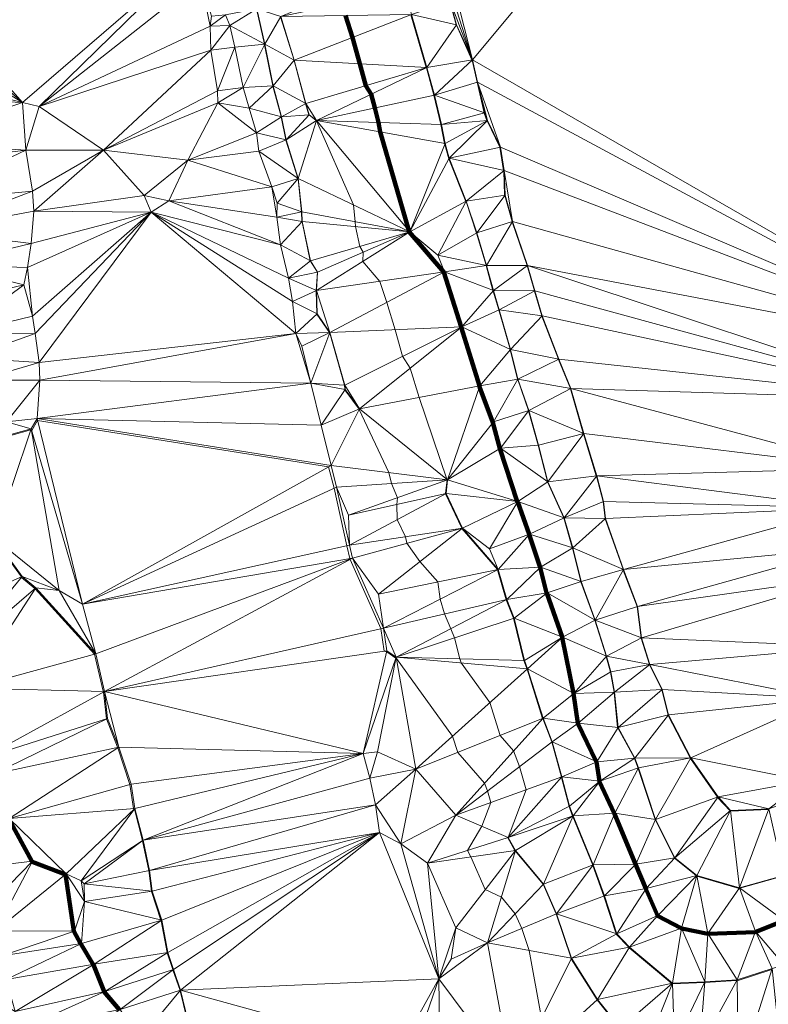
# Model space of a CAD drawing. Units: millimetres. Extents: x 0 to 986020, y 89460 to 1185486.
# Drawn here: x 278901 to 312943, y 253061 to 297830 of the extents above; entities that cross this region are included whole.
import ezdxf

# ---------------------------------------------------------------- set-up
doc = ezdxf.new("R2010")
doc.units = ezdxf.units.MM
for name, color, linetype, lineweight in [('C-TOPO', 7, 'Continuous', 9), ('C-TOPO-MAJR', 7, 'Continuous', 70), ('C-TOPO-MINR', 7, 'Continuous', 9)]:
    doc.layers.add(name, color=color, linetype=linetype, lineweight=lineweight)

msp = doc.modelspace()

# ---------------------------------------------------------------- linework, layer by layer
at = {"layer": 'C-TOPO-MAJR', "lineweight": 140}
for points in [[(293715, 298020, 75000), (294028, 297015, 75000), (294375, 295822, 75000), (294637, 294827, 75000), (294885, 294438, 75000), (295053, 293819, 75000), (295212, 293161, 75000), (295296, 292730, 75000), (296598, 288241, 75000), (296615, 288202, 75000), (296615, 288195, 75000), (296616, 288192, 75000), (296617, 288183, 75000), (296619, 288181, 75000), (296619, 288177, 75000), (298191, 286356, 75000), (298194, 286346, 75000), (298970, 283869, 75000), (298973, 283857, 75000), (298977, 283851, 75000), (299803, 281175, 75000), (299815, 281137, 75000), (300419, 279514, 75000), (300736, 278336, 75000), (301528, 275930, 75000), (301527, 275924, 75000), (301535, 275908, 75000), (301547, 275898, 75000), (302072, 274433, 75000), (302076, 274424, 75000), (302571, 272929, 75000), (302575, 272915, 75000), (302862, 271767, 75000), (302865, 271759, 75000), (303568, 269769, 75000), (303573, 269749, 75000), (303574, 269746, 75000), (304079, 267211, 75000), (304086, 267189, 75000), (304284, 265842, 75000), (304288, 265832, 75000), (305120, 264099, 75000), (305124, 264083, 75000), (305263, 263202, 75000), (305266, 263189, 75000), (305268, 263184, 75000), (305941, 261749, 75000), (305950, 261727, 75000), (306901, 259440, 75000), (306906, 259426, 75000), (307371, 258327, 75000), (307377, 258309, 75000), (307901, 257092, 75000), (307907, 257086, 75000), (308976, 256521, 75000), (308996, 256505, 75000), (309011, 256506, 75000), (310199, 256258, 75000), (310213, 256259, 75000), (312352, 256348, 75000), (312368, 256353, 75000), (312373, 256355, 75000), (313630, 256860, 75000)], [(283424, 252821, 70000), (282741, 253633, 70000), (282739, 253641, 70000), (282254, 254859, 70000), (282250, 254873, 70000), (281676, 255814, 70000), (281674, 255824, 70000), (281367, 256379, 70000), (281364, 256390, 70000), (280978, 258964, 70000), (279463, 259538, 70000), (279459, 259549, 70000), (279455, 259567, 70000), (278405, 261487, 70000)]]:
    msp.add_polyline3d(points, dxfattribs=at)
at = {"layer": 'C-TOPO-MINR', "lineweight": 18}
for points in [[(298462, 298644, 77000), (298750, 297605, 77000), (298757, 297581, 77000), (299469, 296006, 77000), (299473, 295994, 77000), (299700, 294984, 77000), (300017, 293598, 77000), (300020, 293585, 77000), (300149, 293248, 77000), (300151, 293240, 77000), (300153, 293233, 77000), (300737, 292035, 77000), (300905, 290976, 77000), (300913, 290956, 77000), (300952, 289847, 77000), (300957, 289833, 77000), (301294, 288655, 77000), (301298, 288640, 77000), (301971, 286660, 77000), (301974, 286649, 77000), (302311, 285500, 77000), (302314, 285491, 77000), (302641, 284363, 77000), (302646, 284345, 77000), (303398, 282395, 77000), (303401, 282381, 77000), (303946, 281064, 77000), (303951, 281050, 77000), (304525, 279030, 77000), (304529, 279015, 77000), (304534, 278998, 77000), (305118, 277087, 77000), (305125, 277071, 77000), (305432, 275922, 77000), (305521, 275150, 77000), (305525, 275137, 77000), (306337, 272840, 77000), (306341, 272825, 77000), (306347, 272807, 77000), (306981, 271144, 77000), (307159, 269728, 77000), (307164, 269712, 77000), (307540, 268514, 77000), (307542, 268507, 77000), (307544, 268497, 77000), (308098, 267369, 77000), (308100, 267353, 77000), (308387, 266214, 77000), (308395, 266200, 77000), (309395, 264270, 77000), (309396, 264265, 77000), (309404, 264242, 77000), (310632, 262480, 77000), (310640, 262462, 77000), (311205, 261858, 77000), (311215, 261850, 77000), (311234, 261845, 77000), (312957, 261914, 77000)], [(289668, 298322, 73000), (290034, 296718, 73000), (290036, 296709, 73000), (290040, 296690, 73000), (290416, 294819, 73000), (290419, 294810, 73000), (290795, 293424, 73000), (290799, 293413, 73000), (291007, 292363, 73000), (291008, 292355, 73000), (291552, 290622, 73000), (291558, 290606, 73000), (291560, 290599, 73000), (291719, 289094, 73000), (291719, 289088, 73000), (291738, 288652, 73000), (291740, 288639, 73000), (292116, 286867, 73000), (292120, 286852, 73000), (292437, 286347, 73000), (292387, 285516, 73000), (292389, 285505, 73000), (292419, 284456, 73000), (292420, 284441, 73000), (292995, 283600, 73000), (292997, 283594, 73000), (293001, 283577, 73000), (293665, 281211, 73000), (293684, 281023, 73000), (293689, 281004, 73000), (294333, 280123, 73000), (294337, 280104, 73000), (295684, 277238, 73000), (295810, 276743, 73000), (296087, 276097, 73000), (296053, 275790, 73000), (296073, 275103, 73000), (296439, 274321, 73000), (296510, 274023, 73000), (297101, 273195, 73000), (297908, 272264, 73000), (298029, 271487, 73000), (298222, 270809, 73000), (298510, 270137, 73000), (298678, 269721, 73000), (298911, 268766, 73000), (298975, 268583, 73000), (300280, 266781, 73000), (300751, 265289, 73000), (301363, 264585, 73000), (301635, 263876, 73000), (301934, 262814, 73000), (301108, 260645, 73000), (301102, 260634, 73000), (301420, 260057, 73000), (301426, 260042, 73000), (301434, 260039, 73000), (302707, 258517, 73000), (303294, 257173, 73000), (303981, 255164, 73000), (303986, 255133, 73000), (305161, 253262, 73000), (306195, 251959, 73000)], [(290763, 297967, 74000), (291377, 295997, 74000), (291380, 295978, 74000), (291895, 294028, 74000), (291899, 294014, 74000), (292057, 293509, 74000), (292060, 293498, 74000), (292386, 293241, 74000), (292392, 293224, 74000), (294080, 289412, 74000), (294160, 288645, 74000), (294171, 288422, 74000), (294362, 287518, 74000), (294524, 287261, 74000), (294499, 286837, 74000), (295281, 285931, 74000), (295589, 284966, 74000), (295975, 283734, 74000), (296313, 282527, 74000), (296652, 281981, 74000), (297063, 280650, 74000), (298320, 276942, 74000), (298333, 276913, 74000), (298335, 276908, 74000), (298337, 276902, 74000), (298268, 276285, 74000), (298268, 276278, 74000), (299004, 274706, 74000), (299005, 274703, 74000), (299011, 274695, 74000), (300633, 272824, 74000), (300634, 272817, 74000), (301022, 271454, 74000), (301025, 271447, 74000), (301363, 270611, 74000), (301831, 268691, 74000), (301960, 268323, 74000), (301973, 268305, 74000), (302681, 266062, 74000), (302687, 266055, 74000), (303095, 264989, 74000), (303544, 263394, 74000), (303536, 263372, 74000), (303882, 262056, 74000), (304041, 261620, 74000), (304044, 261614, 74000), (304057, 261599, 74000), (304957, 259391, 74000), (304963, 259378, 74000), (305468, 257982, 74000), (306023, 256269, 74000), (306030, 256249, 74000), (306604, 255655, 74000), (306616, 255636, 74000), (308556, 254013, 74000), (308566, 254000, 74000), (308579, 253994, 74000), (308591, 253992, 74000), (310046, 254051, 74000), (310058, 254050, 74000), (311503, 254139, 74000), (311521, 254127, 74000), (313105, 254642, 74000)], [(296693, 298050, 76000), (297390, 295652, 76000), (297392, 295642, 76000), (297395, 295638, 76000), (297733, 294394, 76000), (298052, 293071, 76000), (298221, 292205, 76000), (298234, 292160, 76000), (298412, 291507, 76000), (299184, 289566, 76000), (299197, 289556, 76000), (299672, 288130, 76000), (300108, 286665, 76000), (300111, 286657, 76000), (300418, 285518, 76000), (300426, 285494, 76000), (300693, 284632, 76000), (301198, 282850, 76000), (301206, 282823, 76000), (301543, 281487, 76000), (301549, 281471, 76000), (302034, 280055, 76000), (302037, 280043, 76000), (302473, 278489, 76000), (302898, 276835, 76000), (302906, 276811, 76000), (303639, 275187, 76000), (303644, 275173, 76000), (304030, 273826, 76000), (304035, 273811, 76000), (304422, 272287, 76000), (304424, 272275, 76000), (305048, 270542, 76000), (305055, 270522, 76000), (305570, 268899, 76000), (305575, 268873, 76000), (305773, 268170, 76000), (305932, 267250, 76000), (305934, 267236, 76000), (306092, 265652, 76000), (306100, 265634, 76000), (306853, 264248, 76000), (306854, 264240, 76000), (307022, 263804, 76000), (307029, 263789, 76000), (307801, 261463, 76000), (307811, 261440, 76000), (308672, 259717, 76000), (308677, 259706, 76000), (309667, 258914, 76000), (309672, 258902, 76000), (309683, 258896, 76000), (309695, 258894, 76000), (311616, 258329, 76000), (311637, 258330, 76000), (311650, 258335, 76000), (313650, 258900, 76000)], [(278542, 278933, 72000), (279413, 279180, 72000), (279443, 279157, 72000), (279453, 279150, 72000), (279711, 279606, 72000), (292947, 277497, 72000), (293195, 276527, 72000), (293779, 273913, 72000), (293917, 273329, 72000), (293923, 273306, 72000), (293927, 273289, 72000), (295323, 270141, 72000), (295472, 269112, 72000), (295589, 269083, 72000), (296005, 268796, 72000), (296012, 268797, 72000), (296029, 268789, 72000), (298586, 265258, 72000), (298821, 264516, 72000), (300040, 263115, 72000), (300175, 262762, 72000), (300324, 262234, 72000), (299913, 261155, 72000), (299262, 260054, 72000), (299420, 259767, 72000), (300071, 258282, 72000), (300804, 257939, 72000), (301437, 257182, 72000), (301729, 256513, 72000), (302071, 255514, 72000), (302631, 252428, 72000)], [(286647, 251816, 71000), (286201, 253677, 71000), (286192, 253691, 71000), (285866, 254632, 71000), (285859, 254640, 71000), (285611, 255402, 71000), (285607, 255415, 71000), (285329, 256860, 71000), (285323, 256869, 71000), (285325, 256888, 71000), (284889, 258195, 71000), (284889, 258203, 71000), (284770, 259144, 71000), (284493, 260500, 71000), (284492, 260502, 71000), (284116, 261937, 71000), (284109, 261940, 71000), (284083, 261965, 71000), (283914, 263054, 71000), (283360, 264727, 71000), (283353, 264748, 71000), (282848, 266035, 71000), (282843, 266042, 71000), (282705, 267260, 71000), (282699, 267292, 71000), (282303, 268975, 71000), (279600, 271954, 71000), (279594, 271969, 71000), (278990, 272474, 71000), (278984, 272494, 71000), (277716, 274226, 71000)]]:
    msp.add_polyline3d(points, dxfattribs=at)

# ---------------------------------------------------------------- meshes
at = {"layer": 'C-TOPO', "lineweight": 18}
mesh = msp.add_polyface(dxfattribs=at)
corners = [(297620, 303390, 77010), (299490, 296010, 77010), (324870, 326420, 79010), (322520, 282740, 77010), (344090, 309790, 78010), (331670, 284720, 77010), (335730, 286480, 77010), (347830, 306410, 78010), (349190, 305660, 78010), (344750, 309080, 78010), (345630, 308150, 78010), (351570, 309400, 78010), (346700, 307260, 78010), (351170, 315230, 79010), (354150, 299190, 77010), (323650, 329330, 79010), (323600, 327630, 79010), (293940, 326810, 77010), (296770, 308860, 77010), (348080, 328090, 80010), (343120, 325160, 79010), (344280, 323610, 79010), (341600, 325840, 79010), (349520, 325920, 80010), (345460, 322140, 79010), (347230, 320050, 79010), (339970, 325770, 79010), (333870, 327730, 79010), (334720, 326770, 79010), (344450, 332220, 80010), (345290, 331370, 80010), (348240, 318350, 79010), (348940, 317510, 79010), (347080, 329530, 80010), (331730, 331200, 79010)]
mesh.append_faces([[corners[k] for k in face] for face in [(0, 1, 2), (1, 3, 2), (4, 5, 6), (7, 6, 8), (9, 10, 11), (9, 4, 6), (10, 6, 12), (9, 6, 10), (13, 4, 9), (12, 6, 7), (8, 6, 14), (3, 5, 2), (2, 5, 4), (2, 15, 16), (17, 16, 15), (2, 16, 18), (19, 20, 21), (21, 20, 22), (23, 21, 24), (25, 24, 4), (21, 26, 24), (27, 28, 26), (28, 27, 2), (22, 26, 21), (4, 26, 28), (22, 29, 26), (22, 20, 30), (26, 4, 24), (28, 2, 4), (4, 31, 25), (21, 23, 19), (31, 4, 32), (19, 33, 20), (27, 34, 2)]])
mesh = msp.add_polyface(dxfattribs=at)
corners = [(266080, 295460, 71010), (260800, 295500, 70010), (261210, 292910, 70010), (260680, 296710, 70010), (261420, 291630, 70010), (267310, 293810, 71010), (264980, 299230, 71010), (264250, 301590, 71010), (264010, 305510, 71010), (258050, 302280, 70010), (264130, 302800, 71010), (264820, 300630, 71010), (271340, 304430, 72010), (272220, 301790, 72010), (272530, 298050, 72010), (272210, 303020, 72010), (267970, 292630, 71010), (272380, 296720, 72010), (272250, 299930, 72010), (273100, 295560, 72010), (273290, 294330, 72010), (273800, 292250, 72010), (279030, 294060, 72010), (279180, 291890, 72010), (279780, 293880, 72010), (286970, 300920, 72010), (288480, 306890, 73010)]
mesh.append_faces([[corners[k] for k in face] for face in [(0, 1, 2), (0, 3, 1), (2, 4, 5), (3, 0, 6), (6, 7, 3), (8, 9, 10), (7, 11, 10), (11, 7, 6), (9, 7, 10), (12, 10, 11), (12, 11, 13), (14, 6, 0), (5, 0, 2), (15, 12, 13), (16, 17, 5), (5, 17, 0), (6, 18, 11), (16, 19, 17), (16, 20, 19), (21, 20, 16), (19, 22, 14), (22, 13, 18), (13, 11, 18), (14, 18, 6), (14, 17, 19), (17, 14, 0), (14, 22, 18), (22, 19, 20), (22, 20, 21), (22, 23, 24), (24, 25, 22), (22, 25, 13), (15, 13, 25), (25, 26, 15)]])
mesh = msp.add_polyface(dxfattribs=at)
corners = [(297420, 295650, 76010), (291390, 295990, 74010), (291910, 294020, 74010), (296720, 298060, 76010), (290770, 297980, 74010), (292400, 293250, 74010), (298080, 293070, 76010), (298250, 292200, 76010), (300170, 293250, 77010), (297760, 294400, 76010), (300040, 293590, 77010), (299720, 294990, 77010), (299490, 296010, 77010), (298770, 297600, 77010), (300760, 292040, 77010), (298480, 298650, 77010), (295410, 303490, 76010), (290170, 302470, 74010), (295620, 301780, 76010), (290240, 299540, 74010), (296110, 300170, 76010), (297620, 303390, 77010), (296450, 299170, 76010), (297780, 301730, 77010), (297940, 300850, 77010), (297380, 304710, 77010)]
mesh.append_faces([[corners[k] for k in face] for face in [(0, 1, 2), (1, 3, 4), (0, 2, 5), (6, 7, 8), (6, 9, 5), (10, 8, 11), (8, 10, 6), (6, 10, 9), (0, 9, 12), (0, 5, 9), (0, 12, 13), (12, 9, 11), (11, 8, 14), (13, 12, 15), (9, 10, 11), (3, 1, 0), (5, 7, 6), (3, 0, 13), (16, 17, 18), (18, 19, 20), (16, 18, 21), (22, 20, 4), (20, 23, 18), (22, 24, 20), (23, 21, 18), (20, 24, 23), (23, 24, 21), (24, 22, 15), (3, 13, 15), (24, 15, 12), (25, 16, 21), (24, 12, 21), (15, 22, 3), (4, 3, 22)]])
mesh = msp.add_polyface(dxfattribs=at)
corners = [(287590, 296450, 72010), (279780, 293880, 72010), (282710, 291900, 72010), (288460, 297560, 72010), (288260, 298050, 72010), (287560, 297530, 72010), (287120, 299680, 72010), (288690, 296580, 72010), (287890, 294600, 72010), (287630, 297990, 72010), (287910, 294050, 72010), (289070, 294750, 72010), (290050, 296710, 73010), (290430, 294820, 73010), (289670, 292690, 72010), (289340, 293800, 72010), (289680, 298330, 73010), (290810, 293420, 73010), (290770, 297980, 74010), (286970, 300920, 72010), (291020, 292360, 73010), (292070, 293510, 74010), (292400, 293250, 74010), (291910, 294020, 74010), (291390, 295990, 74010)]
mesh.append_faces([[corners[k] for k in face] for face in [(0, 1, 2), (3, 4, 5), (5, 6, 1), (7, 0, 8), (0, 2, 8), (0, 5, 1), (0, 3, 5), (9, 6, 5), (9, 5, 4), (8, 10, 11), (10, 8, 2), (12, 7, 11), (7, 3, 0), (13, 12, 11), (14, 15, 10), (11, 10, 15), (15, 13, 11), (4, 3, 16), (16, 3, 12), (3, 7, 12), (15, 14, 17), (7, 8, 11), (18, 16, 12), (19, 1, 6), (17, 20, 21), (17, 13, 15), (21, 22, 23), (22, 21, 20), (17, 21, 23), (12, 24, 18), (23, 24, 13), (13, 17, 23), (17, 14, 20), (12, 13, 24)]])
mesh = msp.add_polyface(dxfattribs=at)
corners = [(259940, 263480, 68010), (284580, 233590, 69010), (262950, 262040, 68010), (281710, 255830, 70010), (278090, 255260, 69010), (278280, 254190, 69010), (277800, 256400, 69010), (282290, 254880, 70010), (278700, 252740, 69010), (279480, 259570, 70010), (277420, 257460, 69010), (281400, 256390, 70010), (278900, 251900, 69010), (280100, 247870, 69010), (279690, 248710, 69010), (283470, 252830, 70010), (279500, 250100, 69010), (281850, 257730, 70010), (281010, 258990, 70010), (282780, 253650, 70010), (284320, 251410, 70010), (286220, 253700, 71010), (284920, 258200, 71010), (281830, 258540, 70010), (285360, 256880, 71010), (285640, 255420, 71010), (285890, 254650, 71010), (233750, 297680, 69010), (312390, 194960, 72010), (286670, 251820, 71010), (286720, 251110, 71010)]
mesh.append_faces([[corners[k] for k in face] for face in [(0, 1, 2), (3, 4, 5), (6, 2, 4), (7, 5, 8), (8, 5, 2), (5, 4, 2), (7, 3, 5), (9, 10, 6), (4, 11, 6), (12, 8, 2), (2, 13, 14), (15, 12, 16), (17, 18, 11), (6, 11, 18), (3, 11, 4), (19, 8, 12), (17, 11, 3), (2, 14, 12), (20, 21, 15), (16, 20, 15), (22, 23, 17), (3, 24, 17), (7, 8, 19), (7, 24, 3), (19, 25, 7), (24, 22, 17), (7, 25, 24), (25, 19, 26), (26, 15, 21), (26, 19, 15), (12, 15, 19), (27, 28, 0), (29, 20, 30), (20, 29, 21)]])
mesh = msp.add_polyface(dxfattribs=at)
corners = [(300760, 292040, 77010), (300930, 290970, 77010), (322520, 282740, 77010), (299490, 296010, 77010), (299720, 294990, 77010), (302590, 272930, 75010), (304440, 272280, 76010), (304050, 273820, 76010), (305540, 275150, 77010), (306360, 272830, 77010), (305070, 270530, 76010), (320380, 280560, 77010), (301990, 286660, 77010), (302330, 285500, 77010), (301310, 288660, 77010), (305140, 277090, 77010), (302920, 276820, 76010), (303660, 275180, 76010), (305450, 275930, 77010), (316520, 275630, 77010), (302660, 284360, 77010), (303420, 282390, 77010), (317510, 277440, 77010), (303970, 281060, 77010), (304550, 279020, 77010), (302050, 280060, 76010), (302490, 278490, 76010), (307000, 271150, 77010), (316550, 273810, 77010), (316600, 272520, 77010), (327150, 266760, 76010), (325630, 282670, 77010)]
mesh.append_faces([[corners[k] for k in face] for face in [(0, 1, 2), (2, 3, 4), (0, 2, 4), (5, 6, 7), (8, 7, 9), (6, 9, 7), (6, 10, 9), (11, 12, 13), (2, 14, 12), (15, 16, 17), (18, 8, 19), (8, 18, 17), (17, 7, 8), (15, 17, 18), (11, 20, 21), (22, 23, 24), (24, 23, 25), (22, 24, 15), (16, 15, 24), (20, 11, 13), (18, 19, 15), (16, 24, 26), (21, 23, 11), (9, 27, 28), (22, 19, 28), (28, 19, 9), (29, 28, 27), (19, 22, 15), (30, 22, 28), (11, 22, 30), (11, 23, 22), (2, 11, 31), (2, 12, 11), (9, 19, 8), (2, 1, 14)]])
mesh = msp.add_polyface(dxfattribs=at)
corners = [(274220, 276600, 70010), (276460, 277780, 71010), (275480, 278910, 71010), (278300, 279550, 72010), (277040, 281440, 72010), (274950, 280200, 71010), (275060, 279790, 71010), (276040, 283510, 72010), (279090, 285780, 72010), (275600, 284940, 72010), (274070, 282110, 71010), (276510, 282450, 72010), (279600, 283560, 72010), (279180, 291890, 72010), (273800, 292250, 72010), (273880, 291240, 72010), (274750, 288230, 72010), (279480, 290030, 72010), (274190, 289540, 72010), (275390, 286680, 72010), (279420, 287650, 72010), (279780, 282250, 72010), (279810, 281440, 72010), (278550, 278980, 72010), (279430, 279230, 72010), (277740, 274260, 71010), (279490, 284350, 72010), (279260, 286570, 72010), (279540, 289130, 72010), (279690, 279690, 72010), (279030, 294060, 72010), (282710, 291900, 72010), (279780, 293880, 72010)]
mesh.append_faces([[corners[k] for k in face] for face in [(0, 1, 2), (3, 2, 1), (4, 2, 3), (5, 6, 4), (7, 8, 9), (7, 10, 11), (4, 11, 5), (11, 12, 7), (6, 2, 4), (13, 14, 15), (16, 17, 18), (15, 18, 13), (19, 9, 8), (20, 16, 19), (21, 11, 4), (4, 3, 22), (1, 23, 3), (23, 24, 3), (24, 23, 25), (7, 26, 8), (27, 20, 19), (26, 27, 8), (16, 20, 28), (17, 16, 28), (19, 8, 27), (3, 24, 29), (17, 13, 18), (21, 4, 22), (26, 7, 12), (12, 11, 21), (3, 29, 22), (30, 14, 13), (31, 32, 13), (13, 17, 31)]])
mesh = msp.add_polyface(dxfattribs=at)
corners = [(279420, 287650, 72010), (279260, 286570, 72010), (284880, 289080, 72010), (279780, 282250, 72010), (291460, 283560, 72010), (279810, 281440, 72010), (279600, 283560, 72010), (279490, 284350, 72010), (279540, 289130, 72010), (284560, 289830, 72010), (285690, 289600, 72010), (282710, 291900, 72010), (286540, 291440, 72010), (290760, 287590, 72010), (279480, 290030, 72010), (292140, 281310, 72010), (279690, 279690, 72010), (292610, 279390, 72010), (293060, 277560, 72010), (291730, 289090, 73010), (290610, 289490, 72010), (290590, 288850, 72010), (290370, 290230, 72010), (291130, 286070, 72010), (291750, 288650, 73010), (289770, 291850, 72010), (289670, 292690, 72010), (291570, 290610, 73010), (291310, 285020, 72010), (291020, 292360, 73010), (287910, 294050, 72010)]
mesh.append_faces([[corners[k] for k in face] for face in [(0, 1, 2), (2, 3, 4), (3, 5, 4), (6, 3, 2), (2, 1, 7), (0, 2, 8), (9, 2, 10), (2, 9, 8), (2, 7, 6), (11, 9, 12), (2, 13, 10), (14, 8, 11), (15, 5, 16), (11, 8, 9), (10, 12, 9), (17, 15, 16), (16, 18, 17), (15, 4, 5), (19, 20, 21), (22, 10, 21), (23, 13, 2), (21, 10, 13), (13, 24, 21), (12, 25, 26), (25, 12, 22), (22, 20, 27), (12, 10, 22), (21, 20, 22), (25, 22, 27), (2, 28, 23), (4, 28, 2), (29, 25, 27), (11, 12, 30), (30, 12, 26), (26, 25, 29)]])
mesh = msp.add_polyface(dxfattribs=at)
corners = [(292130, 286860, 73010), (290760, 287590, 72010), (291130, 286070, 72010), (291310, 285020, 72010), (292400, 285510, 73010), (292450, 286350, 73010), (292430, 284450, 73010), (296640, 288190, 75010), (291570, 290610, 73010), (291730, 289090, 73010), (290610, 289490, 72010), (291750, 288650, 73010), (290590, 288850, 72010), (298220, 286360, 75010), (293010, 283600, 73010), (299690, 288140, 76010), (297910, 287130, 75010), (300130, 286660, 76010), (299000, 283870, 75010), (300440, 285510, 76010), (292400, 293250, 74010), (298430, 291540, 76010), (299210, 289580, 76010), (300970, 289850, 77010), (300930, 290970, 77010), (300710, 284640, 76010), (300760, 292040, 77010), (298250, 292200, 76010), (300170, 293250, 77010), (291020, 292360, 73010)]
mesh.append_faces([[corners[k] for k in face] for face in [(0, 1, 2), (2, 3, 4), (5, 2, 4), (3, 6, 4), (5, 4, 7), (7, 8, 9), (8, 10, 9), (7, 11, 0), (11, 1, 0), (0, 2, 5), (9, 11, 7), (11, 9, 12), (7, 0, 5), (13, 4, 14), (15, 16, 17), (4, 13, 7), (18, 13, 14), (19, 13, 18), (13, 16, 7), (17, 16, 13), (8, 7, 20), (21, 7, 22), (22, 15, 23), (22, 7, 16), (16, 15, 22), (21, 22, 24), (25, 19, 18), (17, 13, 19), (24, 26, 21), (21, 27, 7), (28, 21, 26), (8, 20, 29), (27, 21, 28), (7, 27, 20)]])
mesh = msp.add_polyface(dxfattribs=at)
corners = [(302090, 274440, 75010), (300270, 273770, 74010), (300660, 272830, 74010), (301560, 275920, 75010), (299030, 274710, 74010), (302330, 285500, 77010), (300440, 285510, 76010), (300710, 284640, 76010), (299830, 281180, 75010), (300440, 279540, 75010), (301560, 281490, 76010), (301310, 288660, 77010), (299690, 288140, 76010), (300130, 286660, 76010), (299210, 289580, 76010), (300970, 289850, 77010), (300930, 290970, 77010), (301990, 286660, 77010), (300760, 278350, 75010), (302050, 280060, 76010), (299000, 283870, 75010), (301220, 282840, 76010), (302590, 272930, 75010), (301050, 271460, 74010), (302880, 271770, 75010), (304440, 272280, 76010), (304050, 273820, 76010), (303660, 275180, 76010), (303970, 281060, 77010), (302490, 278490, 76010), (302920, 276820, 76010), (303420, 282390, 77010), (302660, 284360, 77010), (304550, 279020, 77010)]
mesh.append_faces([[corners[k] for k in face] for face in [(0, 1, 2), (3, 4, 1), (5, 6, 7), (8, 9, 10), (11, 12, 13), (14, 15, 16), (16, 15, 11), (17, 13, 6), (15, 12, 11), (18, 19, 9), (7, 20, 21), (22, 2, 23), (0, 3, 1), (2, 22, 0), (22, 24, 25), (22, 23, 24), (0, 22, 26), (0, 26, 27), (10, 21, 8), (9, 19, 10), (28, 10, 19), (19, 18, 29), (30, 29, 18), (31, 21, 10), (21, 32, 7), (13, 17, 11), (17, 6, 5), (7, 32, 5), (19, 29, 33), (18, 3, 30), (27, 30, 3), (21, 31, 32), (31, 10, 28), (3, 0, 27)]])
mesh = msp.add_polyface(dxfattribs=at)
corners = [(293700, 281020, 73010), (292610, 279390, 72010), (294350, 280130, 73010), (293060, 277560, 72010), (293010, 283600, 73010), (291730, 282990, 72010), (292140, 281310, 72010), (293680, 281210, 73010), (298360, 276910, 74010), (291460, 283560, 72010), (298290, 276290, 74010), (293860, 275300, 72010), (293900, 273940, 72010), (293310, 276580, 72010), (295450, 270170, 72010), (295210, 271710, 72010), (294040, 273350, 72010), (299030, 274710, 74010), (299000, 283870, 75010), (292430, 284450, 73010), (292400, 285510, 73010), (291310, 285020, 72010), (301560, 275920, 75010), (300660, 272830, 74010), (300270, 273770, 74010), (299830, 281180, 75010), (301220, 282840, 76010), (300440, 279540, 75010), (300760, 278350, 75010)]
mesh.append_faces([[corners[k] for k in face] for face in [(0, 1, 2), (3, 2, 1), (4, 5, 6), (7, 0, 2), (0, 7, 6), (6, 1, 0), (4, 6, 7), (2, 3, 8), (9, 6, 5), (10, 11, 12), (12, 11, 13), (13, 11, 8), (14, 15, 16), (16, 15, 17), (16, 17, 12), (3, 13, 8), (4, 7, 18), (19, 4, 20), (4, 19, 9), (9, 5, 4), (19, 21, 9), (2, 18, 7), (10, 22, 8), (12, 17, 10), (17, 23, 24), (15, 23, 17), (17, 22, 10), (10, 8, 11), (2, 25, 18), (8, 25, 2), (26, 18, 25), (25, 8, 27), (8, 28, 27), (28, 8, 22)]])
mesh = msp.add_polyface(dxfattribs=at)
corners = [(276050, 268920, 70010), (275220, 265520, 69010), (276660, 267440, 70010), (274830, 272730, 70010), (277740, 274260, 71010), (274470, 274220, 70010), (275380, 270910, 70010), (279020, 272510, 71010), (276460, 265990, 70010), (277230, 264260, 70010), (282760, 267290, 71010), (279630, 272000, 71010), (280690, 271880, 71010), (282360, 268990, 71010), (281760, 271260, 71010), (279430, 279230, 72010), (294040, 273350, 72010), (282900, 266060, 71010), (283410, 264760, 71010), (293060, 277560, 72010), (279690, 279690, 72010), (276460, 277780, 71010), (274220, 276600, 70010), (276880, 275510, 71010), (278550, 278980, 72010), (293310, 276580, 72010), (293900, 273940, 72010), (295450, 270170, 72010), (295600, 269130, 72010), (294520, 264460, 71010)]
mesh.append_faces([[corners[k] for k in face] for face in [(0, 1, 2), (3, 4, 5), (6, 4, 3), (0, 6, 1), (7, 6, 0), (2, 8, 9), (9, 10, 2), (11, 0, 2), (0, 11, 7), (12, 13, 14), (11, 13, 12), (12, 14, 15), (11, 12, 7), (13, 11, 2), (7, 12, 4), (8, 2, 1), (7, 4, 6), (14, 13, 16), (13, 2, 10), (17, 18, 10), (19, 20, 14), (13, 10, 16), (21, 22, 23), (21, 23, 24), (12, 15, 4), (14, 20, 15), (23, 4, 24), (5, 4, 23), (19, 14, 25), (26, 25, 14), (16, 10, 27), (16, 26, 14), (28, 10, 29), (10, 28, 27)]])
mesh = msp.add_polyface(dxfattribs=at)
corners = [(313650, 258920, 76010), (313520, 262140, 77010), (312970, 261950, 77010), (315480, 259530, 76010), (314650, 263220, 77010), (315170, 257490, 75010), (316830, 260240, 76010), (317660, 258600, 75010), (318230, 258910, 75010), (320810, 260360, 75010), (319700, 259750, 75010), (321540, 257640, 74010), (317890, 261000, 76010), (320440, 262460, 76010), (319620, 261970, 76010), (319810, 257350, 74010), (322760, 257940, 74010), (322030, 261000, 75010), (323480, 261760, 75010), (322480, 263760, 76010), (315430, 266960, 77010), (325020, 262720, 75010), (316760, 269320, 77010), (324360, 265150, 76010), (327150, 266760, 76010), (316600, 272520, 77010), (307180, 269720, 77010), (316550, 273810, 77010)]
mesh.append_faces([[corners[k] for k in face] for face in [(0, 1, 2), (1, 0, 3), (1, 4, 2), (0, 5, 3), (6, 3, 7), (3, 5, 7), (6, 7, 8), (9, 10, 11), (12, 8, 10), (3, 6, 4), (6, 8, 12), (13, 14, 9), (14, 12, 10), (9, 14, 10), (4, 6, 12), (8, 15, 10), (3, 4, 1), (9, 16, 17), (13, 9, 17), (17, 16, 18), (19, 17, 18), (16, 9, 11), (4, 12, 14), (4, 14, 20), (17, 19, 13), (18, 21, 19), (19, 22, 13), (13, 22, 20), (23, 19, 21), (22, 19, 23), (13, 20, 14), (24, 22, 23), (25, 26, 22), (27, 25, 24), (25, 22, 24)]])
mesh = msp.add_polyface(dxfattribs=at)
corners = [(294520, 264460, 71010), (294820, 263350, 71010), (295170, 264540, 71010), (284520, 260520, 71010), (296910, 263750, 71010), (295080, 262130, 71010), (296020, 268840, 72010), (295270, 260870, 71010), (284800, 259150, 71010), (296240, 260360, 71010), (297960, 254220, 71010), (298730, 261660, 71010), (295450, 270170, 72010), (295600, 269130, 72010), (301050, 271460, 74010), (301390, 270620, 74010), (297440, 259480, 71010), (301120, 260640, 73010), (302700, 266070, 74010), (298730, 256540, 71010), (301440, 260060, 73010), (301990, 268320, 74010), (300660, 272830, 74010), (295210, 271710, 72010), (304070, 261630, 74010), (303590, 269760, 75010), (301860, 268690, 74010), (303110, 265000, 74010), (303560, 263400, 74010), (302880, 271770, 75010)]
mesh.append_faces([[corners[k] for k in face] for face in [(0, 1, 2), (3, 1, 0), (1, 4, 2), (4, 1, 5), (5, 1, 3), (0, 2, 6), (7, 5, 8), (9, 4, 5), (9, 7, 10), (4, 9, 11), (12, 13, 6), (14, 6, 15), (6, 13, 0), (4, 6, 2), (12, 6, 14), (9, 16, 11), (7, 9, 5), (16, 17, 11), (18, 4, 11), (16, 19, 20), (21, 6, 4), (14, 22, 12), (22, 23, 12), (24, 17, 20), (17, 16, 20), (25, 15, 26), (6, 21, 26), (25, 26, 21), (11, 27, 18), (18, 21, 4), (15, 6, 26), (28, 27, 11), (14, 15, 29), (17, 28, 11)]])
mesh = msp.add_polyface(dxfattribs=at)
corners = [(304070, 261630, 74010), (301440, 260060, 73010), (302720, 258530, 73010), (304980, 259400, 74010), (306920, 259440, 75010), (305490, 257990, 74010), (303310, 257180, 73010), (305960, 261750, 75010), (301120, 260640, 73010), (303910, 262070, 74010), (303560, 263400, 74010), (305280, 263200, 75010), (302700, 266070, 74010), (304100, 267200, 75010), (301990, 268320, 74010), (302880, 271770, 75010), (301390, 270620, 74010), (303590, 269760, 75010), (303110, 265000, 74010), (304300, 265840, 75010), (305140, 264090, 75010), (306110, 265650, 76010), (305950, 267250, 76010), (305070, 270530, 76010), (304440, 272280, 76010), (305590, 268890, 76010), (306870, 264250, 76010), (307040, 263810, 76010), (305790, 268180, 76010), (307560, 268510, 77010), (306360, 272830, 77010), (307000, 271150, 77010), (307180, 269720, 77010)]
mesh.append_faces([[corners[k] for k in face] for face in [(0, 1, 2), (0, 2, 3), (4, 3, 5), (2, 6, 3), (7, 3, 4), (8, 9, 10), (9, 8, 0), (9, 0, 11), (3, 7, 0), (7, 11, 0), (12, 13, 14), (15, 16, 17), (12, 18, 19), (19, 13, 12), (18, 20, 19), (20, 21, 19), (11, 20, 10), (9, 11, 10), (13, 19, 22), (15, 17, 23), (24, 15, 23), (13, 25, 17), (25, 23, 17), (14, 13, 17), (10, 20, 18), (26, 20, 11), (26, 21, 20), (11, 7, 27), (28, 13, 22), (25, 28, 29), (25, 13, 28), (30, 23, 31), (23, 25, 32), (22, 19, 21)]])
mesh = msp.add_polyface(dxfattribs=at)
corners = [(306920, 259440, 75010), (307820, 261460, 76010), (305960, 261750, 75010), (307390, 258330, 75010), (309690, 258920, 76010), (308690, 259720, 76010), (311630, 258350, 76010), (311230, 261880, 77010), (312970, 261950, 77010), (313650, 258920, 76010), (310660, 262490, 77010), (307040, 263810, 76010), (305490, 257990, 74010), (306870, 264250, 76010), (309420, 264270, 77010), (315430, 266960, 77010), (308410, 266220, 77010), (305950, 267250, 76010), (306110, 265650, 76010), (308120, 267370, 77010), (307560, 268510, 77010), (314650, 263220, 77010), (305280, 263200, 75010), (307180, 269720, 77010), (305590, 268890, 76010), (305790, 268180, 76010), (307000, 271150, 77010), (305070, 270530, 76010), (316600, 272520, 77010), (316760, 269320, 77010)]
mesh.append_faces([[corners[k] for k in face] for face in [(0, 1, 2), (3, 4, 5), (4, 6, 7), (8, 6, 9), (10, 1, 5), (1, 0, 5), (10, 7, 8), (7, 5, 4), (7, 6, 8), (5, 7, 10), (2, 1, 11), (5, 0, 3), (3, 0, 12), (13, 11, 14), (15, 16, 14), (14, 11, 1), (13, 14, 16), (17, 18, 19), (15, 19, 16), (16, 19, 18), (18, 13, 16), (17, 19, 20), (14, 10, 21), (13, 22, 11), (21, 10, 8), (19, 15, 20), (21, 15, 14), (20, 23, 24), (17, 20, 25), (23, 26, 27), (26, 23, 28), (23, 20, 29), (20, 15, 29), (14, 1, 10)]])
mesh = msp.add_polyface(dxfattribs=at)
corners = [(278420, 261510, 70010), (276440, 260030, 69010), (276940, 259260, 69010), (277420, 257460, 69010), (279480, 259570, 70010), (281010, 258990, 70010), (277800, 256400, 69010), (281700, 258670, 70010), (284140, 261970, 71010), (281850, 257730, 70010), (277230, 264260, 70010), (275550, 263950, 69010), (275860, 262430, 69010), (276460, 265990, 70010), (275220, 265520, 69010), (275960, 261410, 69010), (277690, 263520, 70010), (283410, 264760, 71010), (282900, 266060, 71010), (281830, 258540, 70010), (283970, 263070, 71010), (282760, 267290, 71010), (294520, 264460, 71010), (284520, 260520, 71010), (284800, 259150, 71010), (295270, 260870, 71010), (284920, 258200, 71010), (295080, 262130, 71010), (285360, 256880, 71010)]
mesh.append_faces([[corners[k] for k in face] for face in [(0, 1, 2), (2, 1, 3), (2, 3, 4), (4, 5, 0), (4, 6, 5), (7, 8, 5), (5, 9, 7), (8, 0, 5), (0, 2, 4), (10, 11, 12), (13, 14, 11), (12, 15, 0), (13, 11, 10), (16, 0, 17), (16, 10, 12), (0, 16, 12), (10, 16, 18), (15, 1, 0), (9, 19, 7), (0, 20, 17), (18, 16, 17), (18, 21, 10), (17, 22, 21), (7, 19, 23), (8, 23, 22), (22, 20, 8), (0, 8, 20), (24, 23, 19), (7, 23, 8), (25, 24, 26), (27, 23, 24), (24, 19, 26), (17, 20, 22), (26, 28, 25)]])
mesh = msp.add_polyface(dxfattribs=at)
corners = [(286010, 230910, 69010), (285600, 231350, 69010), (288310, 227190, 68010), (288720, 227420, 68010), (288350, 228350, 69010), (290400, 224930, 66010), (289750, 228360, 69010), (291040, 224970, 66010), (302230, 216960, 67010), (308850, 199590, 71010), (289800, 229440, 70010), (292220, 229600, 70010), (290480, 229280, 70010), (290820, 228590, 69010), (292440, 229640, 70010), (287070, 229900, 69010), (302400, 217130, 67010), (302860, 218880, 67010), (303190, 219620, 67010), (303450, 220900, 67010), (304080, 221500, 67010), (289340, 230180, 70010), (288720, 232240, 70010), (301680, 233150, 67010), (259940, 263480, 68010), (312390, 194960, 72010)]
mesh.append_faces([[corners[k] for k in face] for face in [(0, 1, 2), (2, 3, 4), (3, 2, 5), (3, 5, 6), (7, 5, 8), (2, 9, 5), (6, 5, 7), (10, 4, 6), (6, 4, 3), (11, 12, 13), (13, 12, 6), (6, 7, 13), (10, 6, 12), (13, 7, 14), (2, 4, 15), (8, 16, 17), (17, 18, 19), (7, 19, 14), (19, 7, 17), (17, 7, 8), (19, 20, 14), (15, 4, 21), (21, 4, 10), (10, 12, 21), (14, 11, 13), (12, 11, 21), (22, 11, 14), (21, 11, 22), (21, 22, 15), (14, 20, 23), (2, 15, 0), (2, 24, 9), (15, 22, 0), (9, 24, 25)]])
mesh = msp.add_polyface(dxfattribs=at)
corners = [(284460, 249730, 70010), (279500, 250100, 69010), (279690, 248710, 69010), (278900, 251900, 69010), (280100, 247870, 69010), (281280, 247070, 69010), (282330, 245400, 69010), (285920, 243790, 70010), (282790, 243310, 69010), (283290, 242330, 69010), (284020, 241100, 69010), (284340, 239510, 69010), (286240, 242720, 70010), (284450, 237780, 69010), (284730, 248660, 70010), (284320, 251410, 70010), (285750, 245300, 70010), (286650, 240260, 70010), (284580, 233590, 69010), (259940, 263480, 68010), (285600, 231350, 69010), (286720, 239220, 70010), (285510, 246760, 70010), (287490, 247550, 71010), (286720, 251110, 71010), (287190, 249870, 71010), (262950, 262040, 68010), (288310, 227190, 68010), (286890, 238160, 70010), (286540, 241680, 70010)]
mesh.append_faces([[corners[k] for k in face] for face in [(0, 1, 2), (2, 1, 3), (4, 5, 2), (5, 4, 6), (0, 2, 5), (7, 8, 9), (10, 9, 11), (10, 12, 9), (13, 11, 9), (9, 8, 13), (12, 7, 9), (5, 14, 0), (6, 4, 8), (15, 1, 0), (16, 6, 8), (17, 10, 11), (13, 8, 18), (18, 19, 20), (7, 16, 8), (21, 11, 13), (6, 22, 14), (6, 16, 22), (23, 14, 22), (0, 24, 15), (4, 18, 8), (14, 25, 0), (5, 6, 14), (26, 18, 4), (19, 27, 20), (21, 13, 28), (12, 10, 29), (17, 29, 10), (11, 21, 17), (25, 24, 0)]])
mesh = msp.add_polyface(dxfattribs=at)
corners = [(287700, 246400, 71010), (285510, 246760, 70010), (285750, 245300, 70010), (285360, 256880, 71010), (285640, 255420, 71010), (295270, 260870, 71010), (285890, 254650, 71010), (287490, 247550, 71010), (290700, 243830, 71010), (288110, 245220, 71010), (286670, 251820, 71010), (286720, 251110, 71010), (287190, 249870, 71010), (295630, 249750, 71010), (284730, 248660, 70010), (291630, 243210, 71010), (296160, 250960, 71010), (296840, 250970, 71010), (298000, 250890, 71010), (301290, 249750, 71010), (297960, 254220, 71010), (296210, 242420, 71010), (286220, 253700, 71010), (297440, 259480, 71010), (298730, 256540, 71010), (296240, 260360, 71010), (298520, 255110, 71010), (300180, 255860, 71010), (301440, 260060, 73010), (304000, 255160, 73010), (302720, 258530, 73010), (303310, 257180, 73010)]
mesh.append_faces([[corners[k] for k in face] for face in [(0, 1, 2), (3, 4, 5), (6, 5, 4), (7, 0, 8), (2, 9, 0), (0, 7, 1), (10, 11, 12), (13, 12, 7), (12, 14, 7), (10, 12, 13), (13, 8, 15), (16, 10, 13), (16, 13, 17), (13, 18, 17), (18, 13, 19), (20, 18, 19), (17, 20, 16), (21, 19, 13), (22, 10, 16), (13, 7, 8), (18, 20, 17), (23, 20, 24), (20, 23, 25), (5, 22, 20), (24, 26, 27), (26, 20, 27), (28, 24, 27), (20, 26, 24), (19, 27, 20), (16, 20, 22), (19, 29, 27), (30, 27, 31), (28, 27, 30), (22, 5, 6)]])
mesh = msp.add_polyface(dxfattribs=at)
corners = [(305160, 243300, 71010), (307540, 251390, 73010), (301290, 249750, 71010), (306220, 251970, 73010), (305180, 253280, 73010), (308590, 254020, 74010), (309520, 246470, 71010), (308680, 251210, 73010), (309810, 251030, 73010), (311590, 249860, 73010), (310060, 254080, 74010), (304000, 255160, 73010), (311520, 254170, 74010), (306050, 256260, 74010), (303310, 257180, 73010), (306630, 255660, 74010), (307920, 257100, 75010), (309000, 256530, 75010), (305490, 257990, 74010), (304980, 259400, 74010), (309690, 258920, 76010), (307390, 258330, 75010), (310200, 256280, 75010), (311630, 258350, 76010), (300180, 255860, 71010)]
mesh.append_faces([[corners[k] for k in face] for face in [(0, 1, 2), (2, 3, 4), (4, 3, 5), (3, 2, 1), (1, 0, 6), (1, 5, 3), (7, 6, 8), (1, 6, 7), (8, 6, 9), (5, 1, 7), (8, 10, 7), (11, 2, 4), (8, 9, 12), (11, 13, 14), (13, 11, 15), (13, 15, 16), (15, 11, 4), (17, 15, 5), (14, 18, 19), (14, 13, 18), (20, 16, 17), (21, 18, 13), (15, 17, 16), (16, 21, 13), (5, 10, 17), (22, 10, 12), (10, 8, 12), (17, 22, 20), (10, 22, 17), (7, 10, 5), (21, 16, 20), (22, 23, 20), (24, 11, 14), (15, 4, 5)]])
mesh = msp.add_polyface(dxfattribs=at)
corners = [(313660, 245080, 70010), (311590, 249860, 73010), (309520, 246470, 71010), (315420, 249450, 71010), (316120, 246830, 70010), (316050, 249360, 71010), (315590, 246480, 70010), (317270, 249490, 71010), (318180, 247820, 70010), (317410, 246000, 69010), (313120, 254690, 74010), (313660, 249410, 71010), (313670, 254840, 74010), (315440, 255350, 74010), (318220, 249750, 71010), (312360, 256370, 75010), (311520, 254170, 74010), (314830, 255170, 74010), (311630, 258350, 76010), (310200, 256280, 75010), (313630, 256880, 75010), (315170, 257490, 75010), (313650, 258920, 76010), (317660, 258600, 75010), (317160, 256300, 74010), (318070, 256700, 74010)]
mesh.append_faces([[corners[k] for k in face] for face in [(0, 1, 2), (3, 4, 5), (4, 3, 6), (7, 5, 8), (9, 4, 6), (4, 8, 5), (10, 1, 11), (1, 0, 11), (11, 3, 12), (3, 11, 6), (3, 5, 13), (5, 7, 13), (4, 9, 8), (11, 0, 6), (13, 7, 14), (8, 14, 7), (15, 16, 10), (12, 10, 11), (3, 17, 12), (15, 10, 12), (18, 19, 15), (19, 16, 15), (20, 17, 21), (20, 15, 12), (21, 17, 13), (18, 15, 20), (17, 20, 12), (10, 16, 1), (21, 22, 20), (22, 18, 20), (23, 21, 24), (14, 24, 13), (24, 25, 23), (13, 17, 3), (24, 21, 13)]])

doc.saveas('drawing.dxf')
